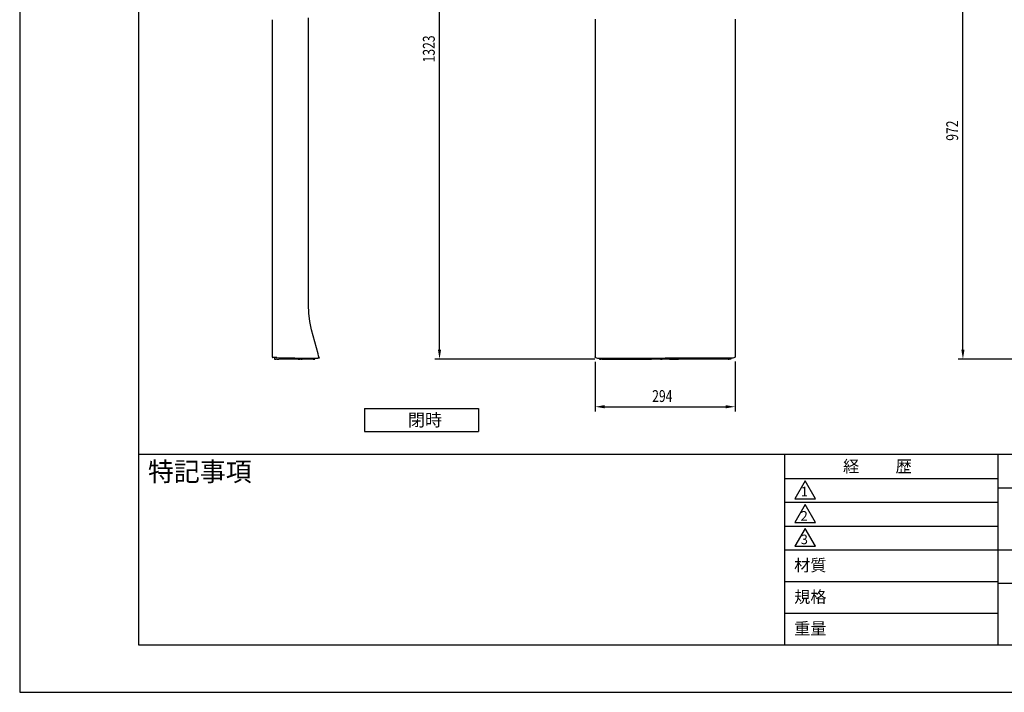
# Model space of a CAD drawing. Extents: x 0 to 4200, y 0 to 2970.
# Drawn here: x 0 to 2073, y 0 to 1416 of the extents above; entities that cross this region are included whole.
import ezdxf

# ---------------------------------------------------------------- set-up
doc = ezdxf.new("R2010")
doc.units = 0
doc.header["$LTSCALE"] = 0.3
doc.layers.get('0').update_dxf_attribs({"linetype": 'CONTINUOUS'})
doc.layers.get('DEFPOINTS').update_dxf_attribs({"linetype": 'CONTINUOUS'})
for name, color, linetype in [('DIMS', 1, 'CONTINUOUS'), ('MODEL', 7, 'CONTINUOUS'), ('TEXT', 7, 'CONTINUOUS'), ('TITLE', 7, 'CONTINUOUS')]:
    doc.layers.add(name, color=color, linetype=linetype)
doc.styles.add('DIMS', font='romans.shx', dxfattribs={"width": 0.75, "bigfont": 'bigfont.shx'})
doc.styles.get("Standard").update_dxf_attribs({"font": 'romans.shx', "bigfont": 'bigfont.shx'})

# ---------------------------------------------------------------- blocks, each defined once
blk = doc.blocks.new('*U97')
at = {"layer": 'DIMS', "color": 7, "style": 'DIMS', "width": 0.75}
blk.add_text('972', height=25, rotation=90, dxfattribs=at).set_placement((1975.6, 1160.8))
blk = doc.blocks.new('*U100')
at = {"layer": 'DIMS', "color": 7, "style": 'DIMS', "width": 0.75}
blk.add_text('294', height=25, dxfattribs=at).set_placement((1331.5, 611))
blk = doc.blocks.new('*U101')
at = {"layer": 'DIMS', "color": 7, "style": 'DIMS', "width": 0.75}
blk.add_text('1323', height=25, rotation=90, dxfattribs=at).set_placement((873.8, 1325.7))

msp = doc.modelspace()

# ---------------------------------------------------------------- linework, layer by layer
at = {"layer": 'DEFPOINTS'}
for p, q in [((0, 2970), (0, 0)), ((0, 0), (4200, 0))]:
    msp.add_line(p, q, dxfattribs=at)
at = {"layer": 'DIMS'}
for p, q in [((883.8, 721.2), (883.8, 2004.3)), ((1985.6, 721.2), (1985.6, 1653.8)), ((1210.7, 701.2), (873.8, 701.2)), ((1211.4, 695.5), (1211.4, 591)), ((1506, 695.9), (1506, 591)), ((2323.3, 701.2), (1975.6, 701.2)), ((1231.4, 601), (1486, 601))]:
    msp.add_line(p, q, dxfattribs=at)
for points in [[(880.5, 721.2), (887.1, 721.2), (883.8, 701.2)], [(1982.3, 721.2), (1988.9, 721.2), (1985.6, 701.2)], [(1231.4, 604.4), (1231.4, 597.7), (1211.4, 601)], [(1486, 604.4), (1486, 597.7), (1506, 601)]]:
    msp.add_solid(points, dxfattribs=at)
at = {"layer": 'MODEL'}
for p, q in [((531.7, 1415.6), (531.7, 705.9)), ((607.7, 815.3), (607.7, 1419.3)), ((1211.4, 1416.9), (1211.4, 705.9)), ((1506, 1416.9), (1506, 705.9)), ((531.4, 946.2), (531.7, 946.2)), ((531.4, 944.7), (531.4, 907.8)), ((531.7, 906.2), (531.4, 906.2)), ((608.5, 797.7), (607.7, 815.3)), ((610.8, 780.2), (608.5, 797.7)), ((614.6, 763), (610.8, 780.2)), ((621.4, 737.6), (614.6, 763)), ((628.2, 712.3), (621.4, 737.6)), ((531.7, 705.9), (531.8, 705.5)), ((531.8, 705.5), (532, 705.2)), ((532, 705.2), (532.3, 705)), ((532.3, 705), (532.7, 704.9)), ((537.1, 704.8), (532.7, 704.9)), ((536.4, 704.2), (536.4, 704.8)), ((541.5, 704.7), (537.1, 704.8)), ((629.3, 708), (628.2, 712.3)), ((630.5, 703.8), (629.3, 708)), ((1211.4, 705.5), (1211.4, 705.9)), ((1211.4, 705.4), (1211.4, 705.5)), ((1211.6, 705), (1211.4, 705.4)), ((1211.9, 704.9), (1211.6, 705)), ((1211.9, 704.9), (1214.1, 704.2)), ((1505.4, 704.9), (1503.2, 704.2)), ((1505.4, 704.9), (1505.8, 705)), ((1505.6, 704.9), (1505.7, 704.9)), ((1505.7, 704.9), (1505.7, 705)), ((1505.7, 705), (1505.7, 705)), ((1505.7, 705), (1505.8, 705)), ((1505.8, 705), (1505.9, 705.4)), ((1505.8, 705.1), (1505.9, 705.2)), ((1505.8, 705), (1505.8, 705.1)), ((1505.9, 705.6), (1506, 705.7)), ((1505.9, 705.5), (1505.9, 705.6)), ((1505.9, 705.4), (1505.9, 705.5)), ((1505.9, 705.4), (1506, 705.4)), ((1505.9, 705.3), (1505.9, 705.4)), ((1505.9, 705.2), (1505.9, 705.3)), ((1505.9, 705.3), (1505.9, 705.3)), ((1506, 705.7), (1506, 705.9)), ((1506, 705.8), (1506, 705.9)), ((1506, 705.7), (1506, 705.8)), ((1506, 705.5), (1506, 705.7)), ((1506, 705.4), (1506, 705.5)), ((536.4, 704.2), (536.4, 701.2)), ((536.4, 701.2), (537.3, 701.2)), ((537.3, 701.2), (539.4, 701.2)), ((541.4, 701.2), (539.4, 701.2)), ((541.4, 701.2), (542.1, 701.2)), ((541.5, 704.7), (579, 704.1)), ((542.1, 701.2), (542.4, 701.2)), ((542.4, 701.2), (543.3, 701.2)), ((543.3, 701.2), (545.4, 701.2)), ((586.4, 701.2), (545.4, 701.2)), ((579, 704.1), (616.6, 703.4)), ((586.4, 701.2), (588.5, 701.2)), ((588.5, 701.2), (589.4, 701.2)), ((589.4, 701.2), (589.4, 703.9)), ((589.4, 701.2), (589.7, 701.2)), ((589.7, 701.2), (590.4, 701.2)), ((592.4, 701.2), (590.4, 701.2)), ((592.4, 701.2), (593.1, 701.2)), ((593.1, 701.2), (593.4, 701.2)), ((593.4, 703.8), (593.4, 701.2)), ((593.4, 701.2), (593.7, 701.2)), ((593.7, 701.2), (594.4, 701.2)), ((617.9, 701.2), (594.4, 701.2)), ((616.6, 703.4), (617.5, 703.4)), ((617.5, 703.4), (618.4, 703.4)), ((618.4, 703.4), (619.3, 703.4)), ((618.4, 701.2), (620.5, 701.2)), ((619.3, 703.4), (620.2, 703.4)), ((620.2, 703.4), (621, 703.3)), ((620.5, 701.2), (621.4, 701.2)), ((621, 703.3), (621.8, 703.3)), ((621.4, 701.2), (621.4, 703.3)), ((621.8, 703.3), (622.5, 703.3)), ((622.5, 703.3), (623.2, 703.3)), ((623.2, 703.3), (623.8, 703.3)), ((623.8, 703.3), (624.4, 703.3)), ((624.4, 703.3), (624.8, 703.3)), ((624.8, 703.3), (625.3, 703.3)), ((625.3, 703.3), (625.4, 703.3)), ((625.4, 703.3), (625.6, 703.3)), ((625.6, 703.3), (625.7, 703.3)), ((625.7, 703.3), (625.8, 703.3)), ((625.8, 703.3), (625.9, 703.3)), ((625.9, 703.3), (626, 703.3)), ((626, 703.3), (626.1, 703.3)), ((626.1, 703.3), (627.9, 703.2)), ((626.1, 703.3), (626.1, 703.3)), ((628.9, 703.2), (627.9, 703.2)), ((630, 703.2), (628.9, 703.2)), ((630.4, 703.3), (630, 703.2)), ((630.5, 703.8), (630.4, 703.3)), ((1214.1, 704.2), (1216.3, 703.4)), ((1216.3, 703.4), (1217.3, 703.3)), ((1217.3, 703.3), (1219.8, 703.3)), ((1219.8, 703.3), (1223.4, 703.2)), ((1220.7, 703.3), (1220.7, 701.2)), ((1220.7, 701.2), (1221.6, 701.2)), ((1221.6, 701.2), (1223.7, 701.2)), ((1223.4, 703.2), (1227.7, 703.2)), ((1225.7, 701.2), (1223.7, 701.2)), ((1225.7, 701.2), (1322.2, 701.2)), ((1227.7, 703.2), (1293.2, 703.2)), ((1293.2, 703.2), (1358.7, 703.2)), ((1322.2, 701.2), (1322.6, 701.2)), ((1322.6, 701.2), (1323.7, 701.2)), ((1323.7, 701.2), (1325.7, 701.2)), ((1325.7, 701.2), (1326.7, 701.2)), ((1326.7, 701.2), (1327.2, 701.2)), ((1327.2, 701.2), (1328.1, 701.2)), ((1328.1, 701.2), (1330.2, 701.2)), ((1349.2, 701.2), (1330.2, 701.2)), ((1349.2, 701.2), (1351.3, 701.2)), ((1351.3, 701.2), (1352.2, 701.2)), ((1353.4, 701.2), (1352.2, 701.2)), ((1356.7, 701.2), (1353.4, 701.2)), ((1360.7, 701.2), (1356.7, 701.2)), ((1424.2, 703.2), (1358.7, 703.2)), ((1363.9, 701.2), (1360.7, 701.2)), ((1365.2, 701.2), (1363.9, 701.2)), ((1366.1, 701.2), (1365.2, 701.2)), ((1368.2, 701.2), (1366.1, 701.2)), ((1368.2, 701.2), (1387.2, 701.2)), ((1389.3, 701.2), (1387.2, 701.2)), ((1390.2, 701.2), (1389.3, 701.2)), ((1390.6, 701.2), (1390.2, 701.2)), ((1391.7, 701.2), (1390.6, 701.2)), ((1393.7, 701.2), (1391.7, 701.2)), ((1394.7, 701.2), (1393.7, 701.2)), ((1395.2, 701.2), (1394.7, 701.2)), ((1491.7, 701.2), (1395.2, 701.2)), ((1489.7, 703.2), (1424.2, 703.2)), ((1489.7, 703.4), (1489.7, 703.9)), ((1489.7, 703.2), (1489.7, 703.4)), ((1490.4, 703.2), (1489.7, 703.2)), ((1491.2, 703.2), (1490.4, 703.2)), ((1491.9, 703.2), (1491.2, 703.2)), ((1491.7, 701.2), (1493.7, 701.2)), ((1492.6, 703.2), (1491.9, 703.2)), ((1493.3, 703.2), (1492.6, 703.2)), ((1494, 703.2), (1493.3, 703.2)), ((1495.8, 701.2), (1493.7, 701.2)), ((1495, 703.2), (1494, 703.2)), ((1495.9, 703.3), (1495, 703.2)), ((1496.7, 701.2), (1495.8, 701.2)), ((1496.8, 703.3), (1495.9, 703.3)), ((1496.7, 703.3), (1496.7, 701.2)), ((1497.6, 703.3), (1496.8, 703.3)), ((1498.3, 703.3), (1497.6, 703.3)), ((1499, 703.3), (1498.3, 703.3)), ((1499.5, 703.3), (1499, 703.3)), ((1500, 703.3), (1499.5, 703.3)), ((1500.2, 703.4), (1500, 703.3)), ((1500.4, 703.4), (1500.2, 703.4)), ((1500.6, 703.4), (1500.4, 703.4)), ((1500.7, 703.4), (1500.6, 703.4)), ((1500.8, 703.4), (1500.7, 703.4)), ((1500.9, 703.4), (1500.8, 703.4)), ((1501, 703.4), (1500.9, 703.4)), ((1503.2, 704.2), (1501, 703.4)), ((1501, 703.4), (1501, 703.4))]:
    msp.add_line(p, q, dxfattribs=at)
msp.add_arc((617.9, 704.7), 3.5, 270, 336.1823, dxfattribs=at)
at = {"layer": 'TEXT'}
for p, q in [((726.1, 597.2), (966.1, 597.2)), ((726.1, 597.2), (726.1, 549.2)), ((966.1, 597.2), (966.1, 549.2)), ((726.1, 549.2), (966.1, 549.2))]:
    msp.add_line(p, q, dxfattribs=at)
at = {"layer": 'TITLE'}
for p, q in [((250, 2870), (250, 100)), ((250, 501.2), (4100, 501.2)), ((1610, 501.2), (1610, 100)), ((2060, 101.2), (2060, 501.2)), ((1610, 450), (2060, 450)), ((1653.8, 445), (1632.1, 407.5)), ((1675.4, 407.5), (1653.8, 445)), ((2060, 430), (3200, 430)), ((1610, 400), (2060, 400)), ((1632.1, 407.5), (1675.4, 407.5)), ((1653.8, 395), (1632.1, 357.5)), ((1675.4, 357.5), (1653.8, 395)), ((1632.1, 357.5), (1675.4, 357.5)), ((1610, 350), (2060, 350)), ((1653.8, 345), (1632.1, 307.5)), ((1675.4, 307.5), (1653.8, 345)), ((1610, 300), (4100, 300)), ((1632.1, 307.5), (1675.4, 307.5)), ((1610, 233.3), (2060, 233.3)), ((2060, 230), (3200, 230)), ((1610, 166.7), (2060, 166.7)), ((250, 100), (4100, 100))]:
    msp.add_line(p, q, dxfattribs=at)

# ---------------------------------------------------------------- block references
for name in ['*U101', '*U97', '*U100']:
    msp.add_blockref(name, (0, 0))

# ---------------------------------------------------------------- texts
at = {"layer": 'TEXT'}
msp.add_text('閉時', height=26.39, dxfattribs=at).set_placement((817.1, 560))
at = {"layer": 'TITLE'}
for s, height, p in [('特記事項', 40, (270, 444.5)), ('経          歴', 25, (1733.3, 463)), ('1', 20, (1644.3, 412.6)), ('2', 20, (1643.9, 361.3)), ('3', 20, (1644.2, 311.8)), ('材質', 25, (1630.3, 255)), ('規格', 25, (1630.3, 188.3)), ('重量', 25, (1630.3, 121.7))]:
    msp.add_text(s, height=height, dxfattribs=at).set_placement(p)

doc.saveas('drawing.dxf')
